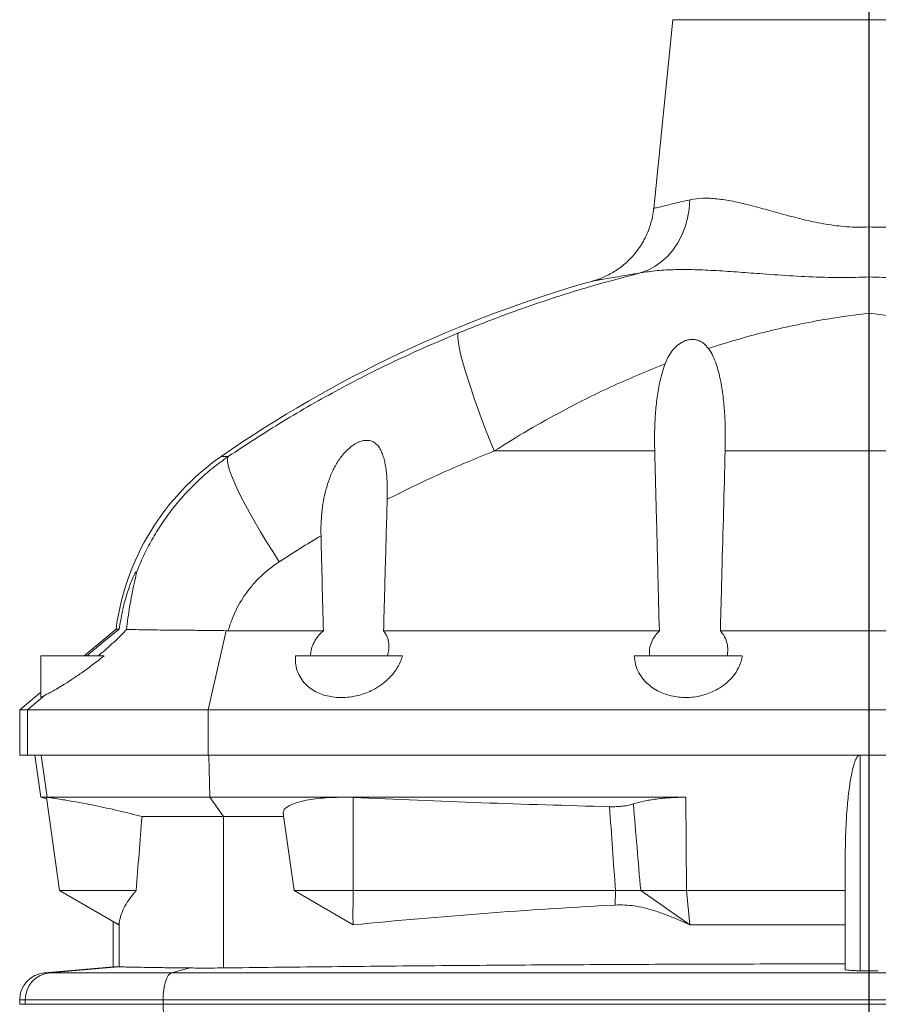
# Model space of a CAD drawing. Units: millimetres. Extents: x 5 to 589, y 5 to 415.
# Drawn here: x 368 to 416, y 281 to 336 of the extents above; entities that cross this region are included whole.
import ezdxf

# ---------------------------------------------------------------- set-up
doc = ezdxf.new("R2010")
doc.units = ezdxf.units.MM
doc.layers.add('FORMAT', color=7, linetype='Continuous')

# ---------------------------------------------------------------- blocks, each defined once
blk = doc.blocks.new('SW_CENTERMARKSYMBOL_0')
at = {"layer": 'FORMAT', "color": 0}
blk.add_line((0, 0.833), (0, 160.496), dxfattribs=at)

msp = doc.modelspace()

# ---------------------------------------------------------------- linework, layer by layer
at = {"color": 7, "linetype": 'Continuous', "lineweight": 15}
for p, q in [((404.324, 335.932), (403.263, 325.488)), ((371.763, 300.732), (373.519, 302.205)), ((384.988, 302.118), (379.728, 302.118)), ((403.575, 302.118), (388.318, 302.118)), ((423.427, 302.118), (406.949, 302.118)), ((369.355, 300.732), (369.355, 298.459)), ((369.355, 300.732), (372.855, 300.732)), ((383.438, 300.732), (383.438, 300.535)), ((383.438, 300.732), (389.363, 300.732)), ((402.189, 300.732), (408.164, 300.732)), ((368.188, 297.732), (369.355, 298.711)), ((368.611, 297.732), (369.56, 298.536)), ((368.188, 295.232), (368.188, 297.732)), ((368.611, 295.232), (368.611, 297.732)), ((378.616, 297.732), (451.76, 297.732)), ((369.021, 295.232), (369.349, 292.898)), ((378.616, 295.232), (451.76, 295.232)), ((369.349, 292.898), (369.673, 292.812)), ((369.349, 292.898), (369.679, 292.898)), ((369.662, 292.891), (370.387, 287.732)), ((369.679, 292.898), (369.668, 292.892)), ((369.679, 292.898), (369.701, 292.898)), ((369.701, 292.898), (378.705, 292.898)), ((378.705, 292.898), (386.037, 292.898)), ((386.037, 292.898), (405.048, 292.898)), ((386.642, 292.886), (386.037, 292.898)), ((386.636, 287.732), (386.642, 292.886)), ((379.463, 291.825), (374.956, 291.825)), ((382.788, 291.825), (379.463, 291.825)), ((382.765, 291.991), (383.363, 287.732)), ((413.855, 283.371), (413.855, 289.335)), ((370.387, 287.732), (373.666, 285.839)), ((374.635, 287.732), (370.387, 287.732)), ((383.363, 287.732), (386.642, 285.839)), ((386.636, 287.732), (383.363, 287.732)), ((401.15, 287.732), (386.636, 287.732)), ((405.086, 287.732), (402.545, 287.732)), ((413.855, 287.732), (405.086, 287.732)), ((373.355, 286.018), (373.355, 283.517)), ((413.855, 285.839), (405.259, 285.839)), ((373.355, 283.517), (369.557, 283.185)), ((373.355, 283.517), (373.637, 283.517)), ((368.188, 281.691), (368.188, 281.44))]:
    msp.add_line(p, q, dxfattribs=at)
at = {"color": 8, "linetype": 'Continuous', "lineweight": 0}
for p, q in [((426.052, 335.932), (404.324, 335.932)), ((379.726, 311.759), (379.34, 311.759)), ((403.318, 312.063), (394.435, 312.063)), ((423.16, 312.063), (407.216, 312.063)), ((378.616, 297.732), (379.602, 302.118)), ((378.616, 295.232), (378.616, 297.732)), ((369.701, 292.898), (369.375, 295.232)), ((378.705, 292.898), (378.643, 295.232)), ((414.688, 295.232), (414.688, 283.298)), ((369.707, 292.897), (369.701, 292.898)), ((379.463, 291.825), (378.705, 292.898)), ((405.086, 287.732), (405.048, 292.898)), ((379.463, 283.453), (379.463, 291.825)), ((401.126, 286.935), (401.15, 287.732)), ((405.259, 285.839), (402.545, 287.732)), ((405.259, 285.839), (405.086, 287.732)), ((373.687, 283.516), (373.687, 285.963)), ((373.637, 283.517), (369.856, 283.185)), ((377.625, 283.45), (376.587, 283.185)), ((369.557, 283.185), (369.856, 283.185)), ((369.856, 283.185), (376.587, 283.185)), ((376.587, 283.185), (453.789, 283.185)), ((368.492, 281.691), (368.188, 281.691)), ((368.188, 281.44), (368.492, 281.44)), ((376.118, 281.691), (368.492, 281.691)), ((368.492, 281.44), (368.492, 281.691)), ((368.492, 281.44), (376.118, 281.44)), ((454.258, 281.691), (376.118, 281.691)), ((376.118, 281.44), (376.118, 281.691)), ((376.118, 281.44), (454.258, 281.44))]:
    msp.add_line(p, q, dxfattribs=at)
at = {"color": 8, "linetype": 'Continuous', "lineweight": 0, "flags": 128}
for points in [[(405.268, 325.964), (405.226, 325.449), (405.136, 324.946), (404.999, 324.462), (404.816, 324.003), (404.59, 323.574), (404.324, 323.182), (404.02, 322.83), (403.684, 322.525), (403.318, 322.268), (402.929, 322.064), (402.519, 321.915)], [(392.464, 318.598), (392.433, 318.506), (392.425, 318.361), (392.44, 318.163), (392.477, 317.914), (392.538, 317.617), (392.62, 317.273), (392.725, 316.885), (392.849, 316.458), (392.994, 315.993), (393.156, 315.496), (393.336, 314.969), (393.531, 314.418), (393.741, 313.847), (393.962, 313.261), (394.194, 312.665), (394.435, 312.063)], [(379.726, 311.759), (379.691, 311.645), (379.692, 311.482), (379.728, 311.269), (379.8, 311.01), (379.907, 310.705), (380.048, 310.358), (380.221, 309.972), (380.426, 309.551), (380.66, 309.097), (380.921, 308.615), (381.208, 308.109), (381.517, 307.583), (381.846, 307.043), (382.191, 306.492), (382.551, 305.936)], [(376.587, 283.185), (376.493, 283.135), (376.404, 283.036), (376.323, 282.891), (376.253, 282.704), (376.196, 282.483), (376.153, 282.234), (376.127, 281.967), (376.118, 281.691)], [(376.118, 281.44), (376.127, 281.163), (376.153, 280.896), (376.196, 280.648), (376.253, 280.426), (376.323, 280.24), (376.404, 280.094), (376.493, 279.995), (376.587, 279.945)]]:
    msp.add_lwpolyline(points, dxfattribs=at)
at = {"color": 7, "linetype": 'Continuous', "lineweight": 15}
for centre, radius, start, end in [((418.618, 255.232), 68.833, 105.78767, 124.79368), ((387.233, 300.398), 13.833, 124.7937, 172.4966), ((369.688, 281.691), 1.5, 95, 180)]:
    msp.add_arc(centre, radius, start, end, dxfattribs=at)
at = {"color": 8, "linetype": 'Continuous', "lineweight": 0}
msp.add_arc((369.99, 281.693), 1.498, 95.1312, 180.1036, dxfattribs=at)
at = {"color": 7, "linetype": 'Continuous', "lineweight": 15}
msp.add_ellipse((415.188, 178.373), major_axis=(188.826, 2.853), ratio=0.577174, start_param=1.636611, end_param=1.713825, dxfattribs=at)
at = {"color": 8, "linetype": 'Continuous', "lineweight": 0}
for points, knots in [([(403.263, 325.488), (403.282, 325.492), (403.319, 325.501), (403.587, 325.566), (403.927, 325.648), (404.293, 325.736), (404.733, 325.84), (405.09, 325.923), (405.268, 325.964)], [0, 0, 0, 0, 0.215262, 0.434406, 0.573729, 0.713055, 0.856526, 1, 1, 1, 1]), ([(405.268, 325.964), (405.498, 326.002), (405.96, 326.076), (406.761, 326.029), (407.627, 325.894), (408.561, 325.675), (409.549, 325.407), (410.583, 325.118), (411.662, 324.837), (412.782, 324.602), (413.749, 324.478), (414.555, 324.44), (414.97, 324.453), (415.188, 324.46)], [0, 0, 0, 0, 0.099377, 0.199268, 0.298817, 0.398809, 0.499091, 0.599157, 0.698115, 0.797293, 0.895968, 0.945251, 1, 1, 1, 1]), ([(425.108, 325.964), (424.878, 326.002), (424.416, 326.076), (423.615, 326.029), (422.748, 325.894), (421.815, 325.675), (420.827, 325.407), (419.792, 325.118), (418.714, 324.837), (417.594, 324.602), (416.626, 324.478), (415.821, 324.44), (415.406, 324.453), (415.188, 324.46)], [0, 0, 0, 0, 0.099377, 0.199268, 0.298817, 0.398809, 0.499091, 0.599157, 0.698115, 0.797293, 0.895968, 0.945251, 1, 1, 1, 1]), ([(415.188, 321.698), (414.936, 321.688), (414.107, 321.656), (412.699, 321.666), (410.982, 321.744), (409.414, 321.854), (408, 321.963), (406.739, 322.049), (405.553, 322.103), (404.453, 322.109), (403.436, 322.062), (402.825, 321.964), (402.519, 321.915)], [0, 0, 0, 0, 0.054865, 0.180477, 0.30635, 0.43198, 0.530563, 0.629274, 0.727783, 0.8185, 0.909404, 1, 1, 1, 1]), ([(415.188, 321.698), (415.44, 321.688), (416.269, 321.656), (417.677, 321.666), (419.394, 321.744), (420.962, 321.854), (422.376, 321.963), (423.637, 322.049), (424.823, 322.103), (425.923, 322.109), (426.939, 322.062), (427.551, 321.964), (427.857, 321.915)], [0, 0, 0, 0, 0.054865, 0.180477, 0.30635, 0.43198, 0.530563, 0.629274, 0.727783, 0.8185, 0.909404, 1, 1, 1, 1]), ([(392.464, 318.598), (393.28, 318.924), (394.91, 319.575), (397.41, 320.445), (399.944, 321.24), (401.661, 321.69), (402.519, 321.915)], [0, 0, 0, 0, 0.248953, 0.49792, 0.748956, 1, 1, 1, 1]), ([(402.519, 321.915), (402.291, 321.877), (401.834, 321.802), (401.259, 321.704), (400.77, 321.621), (400.415, 321.56), (400.17, 321.517), (400.008, 321.489), (399.917, 321.472), (399.879, 321.469), (399.89, 321.469), (399.89, 321.469)], [0, 0, 0, 0, 0.139239, 0.278477, 0.421566, 0.564653, 0.672595, 0.780537, 0.890264, 0.999992, 1, 1, 1, 1]), ([(415.188, 319.689), (414.418, 319.59), (413.088, 319.419), (411.215, 319.063), (409.56, 318.687), (407.915, 318.251), (406.831, 317.909), (406.289, 317.738)], [0, 0, 0, 0, 0.2550018, 0.4407213, 0.6264422, 0.8132205, 1, 1, 1, 1]), ([(415.188, 319.689), (415.958, 319.59), (417.288, 319.419), (419.161, 319.063), (420.816, 318.687), (422.461, 318.251), (423.545, 317.909), (424.087, 317.738)], [0, 0, 0, 0, 0.2550018, 0.4407213, 0.6264422, 0.8132205, 1, 1, 1, 1]), ([(379.726, 311.759), (380.728, 312.416), (382.73, 313.732), (385.875, 315.513), (389.111, 317.16), (391.347, 318.119), (392.464, 318.598)], [0, 0, 0, 0, 0.24863, 0.49726, 0.74863, 1, 1, 1, 1]), ([(403.889, 316.881), (402.933, 316.491), (401.017, 315.709), (398.506, 314.449), (396.31, 313.229), (395.06, 312.452), (394.435, 312.063)], [0, 0, 0, 0, 0.291252, 0.583826, 0.791635, 1, 1, 1, 1]), ([(374.64, 305.317), (374.768, 305.63), (375.023, 306.254), (375.495, 307.159), (376.033, 308.035), (376.642, 308.878), (377.316, 309.675), (378.057, 310.428), (378.856, 311.131), (379.436, 311.55), (379.726, 311.759)], [0, 0, 0, 0, 0.121449, 0.2429, 0.367075, 0.491251, 0.616954, 0.742657, 0.871328, 1, 1, 1, 1]), ([(394.435, 312.063), (393.433, 311.653), (391.426, 310.833), (389.488, 309.872), (388.518, 309.391)], [0, 0, 0, 0, 0.499392, 1, 1, 1, 1]), ([(382.551, 305.936), (382.211, 305.714), (381.894, 305.466), (381.453, 305.055), (381.311, 304.911), (381.041, 304.61), (380.911, 304.451), (380.547, 303.964), (380.337, 303.621), (380.069, 303.076), (379.989, 302.89), (379.88, 302.603), (379.846, 302.506), (379.783, 302.313), (379.754, 302.215), (379.728, 302.118)], [0, 0, 0, 0, 0.25, 0.25, 0.375, 0.375, 0.5, 0.5, 0.75, 0.75, 0.875, 0.875, 0.9375, 0.9375, 1, 1, 1, 1])]:
    msp.add_open_spline(points, degree=3, knots=knots, dxfattribs=at)
at = {"color": 7, "linetype": 'Continuous', "lineweight": 15}
for points, knots in [([(403.259, 325.488), (403.256, 325.451), (403.244, 325.259), (403.175, 324.92), (403.055, 324.481), (402.893, 324.064), (402.697, 323.674), (402.472, 323.313), (402.222, 322.982), (401.952, 322.683), (401.668, 322.418), (401.374, 322.186), (401.077, 321.987), (400.784, 321.82), (400.501, 321.685), (400.237, 321.579), (400.035, 321.51), (399.922, 321.479), (399.89, 321.47)], [0, 0, 0, 0, 0.020024, 0.103562, 0.18535, 0.265387, 0.343632, 0.420012, 0.494412, 0.566667, 0.636561, 0.703807, 0.768025, 0.828721, 0.885242, 0.936742, 0.982133, 1, 1, 1, 1]), ([(415.188, 324.46), (415.188, 324.208), (415.188, 323.697), (415.188, 322.972), (415.188, 322.286), (415.188, 321.896), (415.188, 321.698)], [0, 0, 0, 0, 0.246272, 0.499419, 0.746239, 1, 1, 1, 1]), ([(415.188, 321.698), (415.188, 321.498), (415.188, 321.096), (415.188, 320.421), (415.188, 319.933), (415.188, 319.689)], [0, 0, 0, 0, 0.329978, 0.664161, 1, 1, 1, 1]), ([(403.889, 316.881), (403.937, 317.006), (403.991, 317.127), (404.115, 317.36), (404.185, 317.473), (404.305, 317.633), (404.347, 317.685), (404.437, 317.784), (404.484, 317.831), (404.633, 317.965), (404.745, 318.045), (404.927, 318.137), (404.99, 318.164), (405.121, 318.207), (405.188, 318.222), (405.29, 318.236), (405.324, 318.239), (405.393, 318.241), (405.428, 318.241), (405.53, 318.234), (405.597, 318.223), (405.695, 318.196), (405.727, 318.185), (405.79, 318.16), (405.821, 318.146), (405.91, 318.101), (405.966, 318.064), (406.124, 317.942), (406.212, 317.846), (406.289, 317.738)], [0, 0, 0, 0, 0.125, 0.125, 0.25, 0.25, 0.3125, 0.3125, 0.375, 0.375, 0.5, 0.5, 0.5625, 0.5625, 0.625, 0.625, 0.65625, 0.65625, 0.6875, 0.6875, 0.75, 0.75, 0.78125, 0.78125, 0.8125, 0.8125, 0.875, 0.875, 1, 1, 1, 1]), ([(407.216, 312.063), (407.221, 312.373), (407.232, 312.995), (407.203, 313.93), (407.137, 314.864), (407.011, 315.783), (406.84, 316.531), (406.639, 317.103), (406.472, 317.462), (406.338, 317.663), (406.289, 317.738)], [0, 0, 0, 0, 0.157226, 0.314443, 0.474755, 0.634994, 0.79209, 0.872564, 0.952944, 1, 1, 1, 1]), ([(403.889, 316.881), (403.78, 316.536), (403.577, 315.898), (403.43, 314.921), (403.344, 313.982), (403.305, 313.028), (403.314, 312.384), (403.318, 312.063)], [0, 0, 0, 0, 0.225674, 0.417, 0.60842, 0.804202, 1, 1, 1, 1]), ([(384.857, 307.371), (384.852, 307.588), (384.853, 307.804), (384.87, 308.233), (384.884, 308.446), (384.928, 308.87), (384.956, 309.081), (385.03, 309.501), (385.075, 309.71), (385.183, 310.121), (385.245, 310.323), (385.392, 310.718), (385.476, 310.912), (385.623, 311.196), (385.675, 311.289), (385.785, 311.472), (385.844, 311.561), (385.969, 311.734), (386.035, 311.819), (386.176, 311.982), (386.252, 312.061), (386.409, 312.209), (386.492, 312.279), (386.624, 312.375), (386.67, 312.405), (386.762, 312.462), (386.809, 312.489), (386.905, 312.536), (386.954, 312.558), (387.055, 312.596), (387.106, 312.611), (387.207, 312.635), (387.258, 312.644), (387.36, 312.653), (387.411, 312.653), (387.51, 312.644), (387.558, 312.635), (387.65, 312.609), (387.696, 312.591), (387.78, 312.548), (387.82, 312.523), (387.895, 312.465), (387.931, 312.433), (388.028, 312.33), (388.084, 312.252), (388.156, 312.124), (388.178, 312.08), (388.219, 311.991), (388.238, 311.945), (388.291, 311.805), (388.32, 311.709), (388.371, 311.51), (388.393, 311.408), (388.448, 311.101), (388.473, 310.893), (388.507, 310.47), (388.517, 310.257), (388.525, 309.824), (388.524, 309.608), (388.518, 309.391)], [0, 0, 0, 0, 0.0625, 0.0625, 0.125, 0.125, 0.1875, 0.1875, 0.25, 0.25, 0.3125, 0.3125, 0.375, 0.375, 0.40625, 0.40625, 0.4375, 0.4375, 0.46875, 0.46875, 0.5, 0.5, 0.53125, 0.53125, 0.546875, 0.546875, 0.5625, 0.5625, 0.578125, 0.578125, 0.59375, 0.59375, 0.609375, 0.609375, 0.625, 0.625, 0.640625, 0.640625, 0.65625, 0.65625, 0.671875, 0.671875, 0.6875, 0.6875, 0.71875, 0.71875, 0.734375, 0.734375, 0.75, 0.75, 0.78125, 0.78125, 0.8125, 0.8125, 0.875, 0.875, 0.9375, 0.9375, 1, 1, 1, 1]), ([(403.318, 312.063), (403.351, 310.778), (403.384, 309.493), (403.417, 308.207), (403.47, 306.177), (403.522, 304.147), (403.575, 302.118)], [0.00596967, 0.00596967, 0.00596967, 0.00596967, 0.02911104, 0.02911104, 0.02911104, 0.0656647, 0.0656647, 0.0656647, 0.0656647]), ([(406.949, 302.118), (406.979, 303.2), (407.008, 304.282), (407.037, 305.364), (407.097, 307.597), (407.156, 309.83), (407.216, 312.063)], [0.00596975, 0.00596975, 0.00596975, 0.00596975, 0.02545653, 0.02545653, 0.02545653, 0.06566478, 0.06566478, 0.06566478, 0.06566478]), ([(388.318, 302.118), (388.348, 303.2), (388.378, 304.282), (388.407, 305.364), (388.444, 306.706), (388.481, 308.049), (388.518, 309.391)], [0.00596976, 0.00596976, 0.00596976, 0.00596976, 0.02545653, 0.02545653, 0.02545653, 0.04962785, 0.04962785, 0.04962785, 0.04962785]), ([(374.634, 305.372), (374.623, 305.365), (374.599, 305.35), (374.506, 305.178), (374.377, 304.884), (374.233, 304.499), (374.052, 303.94), (373.85, 303.174), (373.747, 302.531), (373.695, 302.207)], [0, 0, 0, 0, 0.066418, 0.147252, 0.270121, 0.384024, 0.500634, 0.747586, 1, 1, 1, 1]), ([(374.64, 305.317), (374.631, 305.262), (374.607, 305.122), (374.509, 304.686), (374.39, 304.112), (374.23, 303.26), (374.15, 302.61), (374.098, 302.191)], [0, 0, 0, 0, 0.0967823, 0.2444311, 0.4419144, 0.6402339, 1, 1, 1, 1]), ([(374.64, 305.317), (374.64, 305.32), (374.642, 305.33), (374.64, 305.333), (374.639, 305.335)], [0, 0, 0, 0, 0.292689, 1, 1, 1, 1]), ([(371.909, 300.732), (372.043, 300.845), (372.313, 301.074), (372.725, 301.417), (373.134, 301.755), (373.459, 302.018), (373.639, 302.162), (373.695, 302.207)], [0, 0, 0, 0, 0.221417, 0.447564, 0.670029, 0.898253, 1, 1, 1, 1]), ([(374.098, 302.191), (374.008, 302.094), (373.827, 301.896), (373.494, 301.568), (373.118, 301.221), (372.789, 300.938), (372.59, 300.776), (372.536, 300.732)], [0, 0, 0, 0, 0.214015, 0.433123, 0.668545, 0.909336, 1, 1, 1, 1]), ([(373.519, 302.205), (373.524, 302.205), (373.535, 302.204), (373.608, 302.205), (373.673, 302.206), (373.695, 302.207)], [0, 0, 0, 0, 0.402569, 0.805139, 1, 1, 1, 1]), ([(379.602, 302.118), (379.279, 302.123), (378.964, 302.126), (378.35, 302.133), (378.051, 302.136), (377.614, 302.14), (377.471, 302.142), (377.187, 302.144), (377.049, 302.145), (376.645, 302.148), (376.391, 302.151), (375.91, 302.156), (375.684, 302.158), (375.368, 302.162), (375.266, 302.163), (375.074, 302.166), (374.983, 302.167), (374.725, 302.173), (374.572, 302.177), (374.371, 302.182), (374.309, 302.183), (374.196, 302.186), (374.144, 302.189), (374.098, 302.191)], [0, 0, 0, 0, 0.125, 0.125, 0.25, 0.25, 0.3125, 0.3125, 0.375, 0.375, 0.5, 0.5, 0.625, 0.625, 0.6875, 0.6875, 0.75, 0.75, 0.875, 0.875, 0.9375, 0.9375, 1, 1, 1, 1]), ([(384.988, 302.118), (384.884, 302.016), (384.674, 301.81), (384.459, 301.466), (384.311, 301.103), (384.286, 300.857), (384.274, 300.732)], [0, 0, 0, 0, 0.239795, 0.486874, 0.740258, 1, 1, 1, 1]), ([(388.534, 300.732), (388.564, 300.845), (388.625, 301.074), (388.618, 301.426), (388.535, 301.783), (388.391, 302.005), (388.318, 302.118)], [0, 0, 0, 0, 0.2363455, 0.477749, 0.7347707, 1, 1, 1, 1]), ([(403.575, 302.118), (403.483, 302.016), (403.296, 301.809), (403.122, 301.465), (403.017, 301.102), (403.022, 300.856), (403.025, 300.732)], [0, 0, 0, 0, 0.239927, 0.487114, 0.74039, 1, 1, 1, 1]), ([(407.327, 300.732), (407.344, 300.845), (407.379, 301.074), (407.331, 301.426), (407.207, 301.783), (407.036, 302.005), (406.949, 302.118)], [0, 0, 0, 0, 0.236478, 0.47802, 0.73493, 1, 1, 1, 1]), ([(372.855, 300.732), (372.658, 300.573), (372.262, 300.255), (371.682, 299.832), (371.145, 299.465), (370.691, 299.171), (370.297, 298.929), (369.986, 298.75), (369.734, 298.615), (369.618, 298.563), (369.56, 298.536)], [0, 0, 0, 0, 0.162361, 0.3246, 0.45805, 0.591387, 0.702519, 0.813559, 0.906807, 1, 1, 1, 1]), ([(383.452, 300.535), (383.45, 300.439), (383.446, 300.18), (383.562, 299.8), (383.777, 299.404), (384.055, 299.09), (384.387, 298.837), (384.732, 298.654), (385.106, 298.524), (385.491, 298.442), (385.902, 298.408), (386.315, 298.423), (386.715, 298.482), (387.098, 298.579), (387.467, 298.714), (387.864, 298.906), (388.262, 299.163), (388.668, 299.515), (389.011, 299.933), (389.246, 300.354), (389.33, 300.624), (389.363, 300.732)], [0, 0, 0, 0, 0.045142, 0.121188, 0.185246, 0.249236, 0.299469, 0.349651, 0.391842, 0.434005, 0.476354, 0.518699, 0.55786, 0.59704, 0.638231, 0.679449, 0.738805, 0.798231, 0.87378, 0.949395, 1, 1, 1, 1]), ([(402.189, 300.732), (402.204, 300.569), (402.234, 300.245), (402.417, 299.8), (402.684, 299.406), (403.003, 299.092), (403.37, 298.84), (403.74, 298.658), (404.133, 298.528), (404.532, 298.446), (404.952, 298.413), (405.367, 298.428), (405.763, 298.488), (406.139, 298.585), (406.495, 298.72), (406.873, 298.913), (407.243, 299.17), (407.611, 299.523), (407.907, 299.941), (408.091, 300.36), (408.143, 300.627), (408.164, 300.732)], [0, 0, 0, 0, 0.073916, 0.14779, 0.209928, 0.272, 0.320743, 0.369437, 0.410396, 0.451326, 0.492436, 0.533542, 0.57158, 0.609637, 0.649671, 0.689731, 0.747446, 0.805228, 0.878674, 0.952185, 1, 1, 1, 1]), ([(369.56, 298.536), (369.517, 298.512), (369.431, 298.462), (369.364, 298.437), (369.36, 298.452), (369.359, 298.459)], [0, 0, 0, 0, 0.353607, 0.717309, 1, 1, 1, 1]), ([(368.611, 297.732), (368.539, 297.732), (368.394, 297.732), (368.23, 297.732), (368.204, 297.732), (368.188, 297.732)], [0, 0, 0, 0, 0.279965, 0.560028, 1, 1, 1, 1]), ([(378.616, 297.732), (378.065, 297.732), (376.964, 297.732), (375.394, 297.732), (373.927, 297.732), (372.588, 297.732), (371.488, 297.732), (370.608, 297.732), (369.918, 297.732), (369.354, 297.732), (368.905, 297.732), (368.711, 297.732), (368.611, 297.732)], [0, 0, 0, 0, 0.111172, 0.221861, 0.333408, 0.444076, 0.555328, 0.642789, 0.729723, 0.817086, 0.905495, 1, 1, 1, 1]), ([(368.611, 295.232), (368.598, 295.232), (368.573, 295.232), (368.537, 295.232), (368.503, 295.232), (368.471, 295.232), (368.44, 295.232), (368.411, 295.232), (368.384, 295.232), (368.359, 295.232), (368.335, 295.232), (368.313, 295.232), (368.293, 295.232), (368.275, 295.232), (368.258, 295.232), (368.244, 295.232), (368.23, 295.232), (368.219, 295.232), (368.21, 295.232), (368.202, 295.232), (368.196, 295.232), (368.191, 295.232), (368.188, 295.232), (368.188, 295.232), (368.188, 295.232)], [0, 0, 0, 0, 0.045492, 0.090974, 0.136445, 0.181908, 0.227364, 0.272813, 0.318257, 0.363697, 0.409133, 0.454567, 0.5, 0.545433, 0.590867, 0.636303, 0.681743, 0.727187, 0.772636, 0.818092, 0.863555, 0.909026, 0.954508, 1, 1, 1, 1]), ([(378.616, 295.232), (378.569, 295.232), (378.473, 295.232), (378.33, 295.232), (378.188, 295.232), (378.046, 295.232), (377.905, 295.232), (377.764, 295.232), (377.624, 295.232), (377.484, 295.232), (377.344, 295.232), (377.205, 295.232), (377.066, 295.232), (376.928, 295.232), (376.539, 295.232), (375.908, 295.232), (375.057, 295.232), (374.239, 295.232), (373.46, 295.232), (372.725, 295.232), (372.037, 295.232), (371.399, 295.232), (370.817, 295.232), (370.293, 295.232), (369.831, 295.232), (369.432, 295.232), (369.173, 295.232), (369.013, 295.232), (368.923, 295.232), (368.837, 295.232), (368.757, 295.232), (368.68, 295.232), (368.634, 295.232), (368.611, 295.232)], [0, 0, 0, 0, 0.009555, 0.019103, 0.028645, 0.038182, 0.047717, 0.057249, 0.066781, 0.076313, 0.085847, 0.095385, 0.104927, 0.114475, 0.12403, 0.185888, 0.247758, 0.309914, 0.372086, 0.433874, 0.495633, 0.557854, 0.620083, 0.68184, 0.743594, 0.805805, 0.868051, 0.888491, 0.909538, 0.931202, 0.953493, 0.976423, 1, 1, 1, 1]), ([(413.855, 289.335), (413.861, 289.886), (413.872, 290.932), (413.958, 292.308), (414.069, 293.351), (414.178, 294.041), (414.277, 294.495), (414.364, 294.791), (414.448, 295.002), (414.525, 295.137), (414.601, 295.211), (414.638, 295.226), (414.653, 295.232)], [0, 0, 0, 0, 0.273658, 0.520526, 0.685415, 0.795065, 0.867828, 0.916121, 0.948279, 0.980607, 0.992227, 1, 1, 1, 1]), ([(374.956, 291.825), (374.747, 291.882), (374.328, 291.996), (373.663, 292.156), (372.995, 292.306), (372.342, 292.441), (371.725, 292.561), (371.163, 292.665), (370.674, 292.75), (370.268, 292.816), (369.96, 292.864), (369.784, 292.888), (369.726, 292.895), (369.707, 292.897)], [0, 0, 0, 0, 0.096923, 0.193842, 0.290823, 0.387798, 0.48365, 0.579497, 0.67393, 0.768358, 0.861561, 0.954762, 1, 1, 1, 1]), ([(386.037, 292.898), (385.823, 292.896), (385.406, 292.89), (384.818, 292.847), (384.287, 292.781), (383.815, 292.69), (383.418, 292.578), (383.102, 292.445), (382.884, 292.296), (382.763, 292.143), (382.77, 292.039), (382.773, 291.992)], [0, 0, 0, 0, 0.114488, 0.223371, 0.335363, 0.445228, 0.55812, 0.67096, 0.786873, 0.903417, 1, 1, 1, 1]), ([(400.822, 292.376), (398.458, 292.443), (393.73, 292.577), (389.005, 292.783), (386.642, 292.886)], [0, 0, 0, 0, 0.499974, 1, 1, 1, 1]), ([(405.048, 292.898), (404.759, 292.898), (404.478, 292.89), (404.066, 292.865), (403.93, 292.855), (403.663, 292.83), (403.534, 292.816), (403.285, 292.784), (403.165, 292.766), (402.99, 292.736), (402.933, 292.726), (402.821, 292.705), (402.766, 292.693), (402.498, 292.635), (402.308, 292.583), (402.142, 292.526)], [0, 0, 0, 0, 0.25, 0.25, 0.375, 0.375, 0.5, 0.5, 0.625, 0.625, 0.6875, 0.6875, 0.75, 0.75, 1, 1, 1, 1]), ([(400.822, 292.376), (400.952, 292.373), (401.079, 292.374), (401.267, 292.381), (401.33, 292.385), (401.451, 292.394), (401.509, 292.4), (401.623, 292.413), (401.678, 292.42), (401.785, 292.437), (401.836, 292.447), (401.981, 292.477), (402.067, 292.5), (402.142, 292.526)], [0, 0, 0, 0, 0.25, 0.25, 0.375, 0.375, 0.5, 0.5, 0.625, 0.625, 0.75, 0.75, 1, 1, 1, 1]), ([(374.635, 287.732), (374.513, 287.589), (374.27, 287.302), (373.996, 286.863), (373.789, 286.416), (373.721, 286.114), (373.687, 285.963)], [0, 0, 0, 0, 0.245575, 0.491153, 0.745576, 1, 1, 1, 1]), ([(386.642, 285.839), (386.642, 285.839), (386.641, 285.839), (386.64, 285.84), (386.638, 285.846), (386.635, 285.867), (386.629, 285.955), (386.623, 286.305), (386.626, 286.914), (386.633, 287.457), (386.636, 287.732)], [0, 0, 0, 0, 0.00006, 0.000416, 0.002085, 0.008706, 0.035151, 0.140897, 0.563845, 1, 1, 1, 1]), ([(402.545, 287.732), (402.506, 287.732), (402.464, 287.732), (402.397, 287.732), (402.374, 287.732), (402.338, 287.732), (402.326, 287.732), (402.308, 287.732), (402.301, 287.732), (402.292, 287.732), (402.289, 287.732), (402.284, 287.732), (402.283, 287.732), (402.279, 287.732), (402.278, 287.732), (402.275, 287.732), (402.273, 287.732), (402.27, 287.732), (402.268, 287.732), (402.263, 287.732), (402.26, 287.732), (402.25, 287.732), (402.244, 287.732), (402.224, 287.732), (402.211, 287.732), (402.184, 287.732), (402.17, 287.732), (402.15, 287.732), (402.143, 287.732), (402.132, 287.732), (402.129, 287.732), (402.122, 287.732), (402.118, 287.732), (402.111, 287.732), (402.108, 287.732), (402.1, 287.732), (402.097, 287.732), (402.086, 287.732), (402.079, 287.732), (402.058, 287.732), (402.043, 287.732), (401.999, 287.732), (401.97, 287.732), (401.909, 287.732), (401.879, 287.732), (401.832, 287.732), (401.817, 287.732), (401.793, 287.732), (401.785, 287.732), (401.773, 287.732), (401.769, 287.732), (401.761, 287.732), (401.757, 287.732), (401.749, 287.732), (401.745, 287.732), (401.737, 287.732), (401.733, 287.732), (401.721, 287.732), (401.713, 287.732), (401.688, 287.732), (401.672, 287.732), (401.639, 287.732), (401.623, 287.732), (401.598, 287.732), (401.589, 287.732), (401.577, 287.732), (401.573, 287.732), (401.567, 287.732), (401.565, 287.732), (401.56, 287.732), (401.558, 287.732), (401.554, 287.732), (401.552, 287.732), (401.548, 287.732), (401.546, 287.732), (401.54, 287.732), (401.535, 287.732), (401.523, 287.732), (401.515, 287.732), (401.49, 287.732), (401.473, 287.732), (401.423, 287.732), (401.389, 287.732), (401.287, 287.732), (401.219, 287.732), (401.15, 287.732)], [0, 0, 0, 0, 0.125, 0.125, 0.1875, 0.1875, 0.21875, 0.21875, 0.234375, 0.234375, 0.242188, 0.242188, 0.246094, 0.246094, 0.25, 0.25, 0.253906, 0.253906, 0.257812, 0.257812, 0.265625, 0.265625, 0.28125, 0.28125, 0.3125, 0.3125, 0.34375, 0.34375, 0.359375, 0.359375, 0.367188, 0.367188, 0.375, 0.375, 0.382812, 0.382812, 0.390625, 0.390625, 0.40625, 0.40625, 0.4375, 0.4375, 0.5, 0.5, 0.5625, 0.5625, 0.59375, 0.59375, 0.609375, 0.609375, 0.617188, 0.617188, 0.625, 0.625, 0.632812, 0.632812, 0.640625, 0.640625, 0.65625, 0.65625, 0.6875, 0.6875, 0.71875, 0.71875, 0.734375, 0.734375, 0.742188, 0.742188, 0.746094, 0.746094, 0.75, 0.75, 0.753906, 0.753906, 0.757812, 0.757812, 0.765625, 0.765625, 0.78125, 0.78125, 0.8125, 0.8125, 0.875, 0.875, 1, 1, 1, 1]), ([(405.259, 285.839), (404.931, 285.989), (404.601, 286.135), (403.933, 286.404), (403.594, 286.529), (403.078, 286.688), (402.905, 286.736), (402.555, 286.819), (402.377, 286.854), (402.022, 286.908), (401.844, 286.926), (401.486, 286.945), (401.306, 286.944), (401.126, 286.935)], [0, 0, 0, 0, 0.25, 0.25, 0.5, 0.5, 0.625, 0.625, 0.75, 0.75, 0.875, 0.875, 1, 1, 1, 1]), ([(373.687, 285.963), (373.685, 285.952), (373.679, 285.918), (373.673, 285.878), (373.668, 285.849), (373.667, 285.841), (373.666, 285.839), (373.666, 285.839), (373.666, 285.839), (373.666, 285.839), (373.666, 285.839), (373.666, 285.839)], [0, 0, 0, 0, 0.2688062, 0.8172261, 0.9543314, 0.9886085, 0.99717, 0.9993158, 0.9998474, 0.9999875, 1, 1, 1, 1]), ([(373.687, 283.516), (373.745, 283.513), (373.863, 283.507), (374.289, 283.497), (374.889, 283.486), (375.657, 283.475), (376.569, 283.462), (377.27, 283.455), (377.625, 283.45)], [0, 0, 0, 0, 0.164522, 0.333814, 0.49834, 0.667636, 0.831464, 1, 1, 1, 1]), ([(377.625, 283.45), (377.805, 283.449), (378.187, 283.446), (378.802, 283.446), (379.242, 283.451), (379.463, 283.453)], [0, 0, 0, 0, 0.304748, 0.650813, 1, 1, 1, 1]), ([(379.463, 283.453), (381.346, 283.475), (385.112, 283.521), (390.798, 283.574), (396.521, 283.618), (402.278, 283.65), (408.063, 283.671), (411.924, 283.675), (413.855, 283.677)], [0, 0, 0, 0, 0.16595, 0.331938, 0.497888, 0.665245, 0.832642, 1, 1, 1, 1]), ([(414.688, 283.298), (414.595, 283.299), (414.408, 283.301), (414.159, 283.313), (413.97, 283.331), (413.869, 283.352), (413.859, 283.365), (413.855, 283.371)], [0, 0, 0, 0, 0.213682, 0.427351, 0.641376, 0.856164, 1, 1, 1, 1])]:
    msp.add_open_spline(points, degree=3, knots=knots, dxfattribs=at)
at = {"color": 8, "linetype": 'Continuous', "lineweight": 0}
for points in [[(384.857, 307.371), (384.079, 306.909), (383.311, 306.431), (382.551, 305.936)], [(401.15, 287.732), (401.036, 289.28), (400.927, 290.828), (400.822, 292.376)], [(402.142, 292.526), (402.271, 290.928), (402.404, 289.33), (402.545, 287.732)]]:
    msp.add_open_spline(points, degree=3, dxfattribs=at)
at = {"color": 7, "linetype": 'Continuous', "lineweight": 15}
for points in [[(384.857, 307.371), (384.9, 305.62), (384.944, 303.869), (384.988, 302.118)], [(379.602, 302.118), (379.644, 302.118), (379.686, 302.118), (379.728, 302.118)], [(369.707, 292.897), (369.696, 292.898), (369.686, 292.898), (369.679, 292.898)], [(374.956, 291.825), (374.841, 290.461), (374.734, 289.096), (374.635, 287.732)], [(373.637, 283.517), (373.653, 283.517), (373.67, 283.517), (373.687, 283.516)], [(415.688, 283.298), (415.355, 283.299), (415.021, 283.299), (414.688, 283.298)]]:
    msp.add_open_spline(points, degree=3, dxfattribs=at)

# ---------------------------------------------------------------- block references
at = {"layer": 'FORMAT'}
msp.add_blockref('SW_CENTERMARKSYMBOL_0', (415.188, 209.898), dxfattribs=at)

doc.saveas('drawing.dxf')
